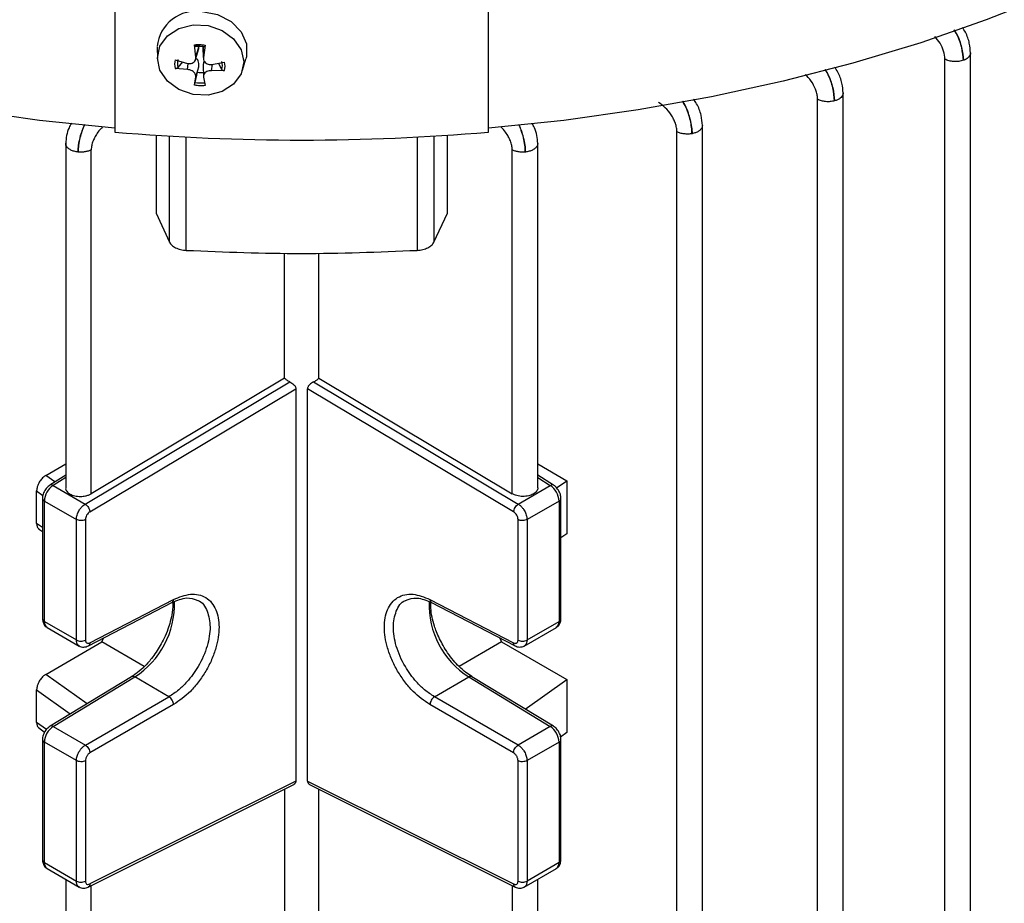
# Model space of a CAD drawing. Units: millimetres. Extents: x 60 to 6240, y 60 to 4395.
# Drawn here: x 5161 to 5237, y 3406 to 3474 of the extents above; entities that cross this region are included whole.
import ezdxf

# ---------------------------------------------------------------- set-up
doc = ezdxf.new("R2010")
doc.units = ezdxf.units.MM
doc.header["$LTSCALE"] = 15

msp = doc.modelspace()

# ---------------------------------------------------------------- linework, layer by layer
at = {"color": 7, "linetype": 'Continuous', "lineweight": 25}
for p, q in [((5168.044, 3486.008), (5168.044, 3465.595)), ((5197.044, 3465.595), (5197.044, 3486.008)), ((5174.323, 3471.416), (5174.232, 3472.373)), ((5175.043, 3472.336), (5174.913, 3471.39)), ((5171.327, 3472.214), (5171.34, 3471.307)), ((5174.308, 3471.233), (5174.554, 3472.071)), ((5174.323, 3471.416), (5174.546, 3472.205)), ((5174.546, 3472.205), (5174.52, 3472.265)), ((5174.896, 3472.137), (5174.908, 3471.315)), ((5174.915, 3472.233), (5174.902, 3472.188)), ((5174.913, 3471.39), (5174.902, 3472.188)), ((5174.902, 3472.188), (5174.905, 3472.137)), ((5234.46, 3352.523), (5234.46, 3471.762)), ((5172.722, 3471.205), (5173.688, 3470.925)), ((5173.29, 3471.041), (5172.938, 3470.61)), ((5173.688, 3470.442), (5173.737, 3470.921)), ((5175.548, 3470.841), (5176.553, 3471.031)), ((5175.548, 3470.357), (5175.617, 3470.854)), ((5176.351, 3470.455), (5176.082, 3470.942)), ((5177.954, 3470.405), (5178.21, 3471.276)), ((5232.476, 3352.051), (5232.476, 3471.249)), ((5173.688, 3470.442), (5172.722, 3470.54)), ((5174.274, 3469.454), (5174.463, 3470.238)), ((5174.323, 3469.893), (5174.546, 3470.655)), ((5174.463, 3470.238), (5174.546, 3470.655)), ((5174.896, 3470.732), (5174.908, 3469.916)), ((5176.553, 3470.366), (5175.548, 3470.357)), ((5174.232, 3469.235), (5174.323, 3469.893)), ((5174.913, 3469.866), (5175.043, 3469.198)), ((5224.576, 3349.41), (5224.576, 3468.647)), ((5222.593, 3348.94), (5222.593, 3468.137)), ((5211.67, 3346.428), (5211.67, 3465.626)), ((5213.654, 3346.896), (5213.654, 3466.135)), ((5164.221, 3464.727), (5164.221, 3437.992)), ((5171.236, 3465.351), (5171.236, 3459.298)), ((5172.276, 3457.059), (5172.276, 3465.285)), ((5173.583, 3456.421), (5173.583, 3465.211)), ((5191.505, 3465.211), (5191.505, 3456.421)), ((5192.812, 3465.285), (5192.812, 3457.059)), ((5193.851, 3459.298), (5193.851, 3465.351)), ((5200.867, 3437.992), (5200.867, 3464.727)), ((5166.204, 3437.542), (5166.204, 3464.222)), ((5198.883, 3437.542), (5198.883, 3464.222)), ((5171.236, 3459.298), (5172.276, 3457.059)), ((5192.812, 3457.059), (5193.851, 3459.298)), ((5181.216, 3446.504), (5181.216, 3456.213)), ((5183.872, 3446.504), (5183.872, 3456.213)), ((5181.216, 3446.504), (5166.204, 3437.542)), ((5183.872, 3446.504), (5198.883, 3437.542)), ((5165.737, 3436.737), (5181.624, 3446.221)), ((5166.097, 3436.129), (5182.091, 3445.676)), ((5182.091, 3445.676), (5182.091, 3415.236)), ((5198.991, 3436.129), (5182.997, 3445.676)), ((5182.997, 3415.236), (5182.997, 3445.676)), ((5183.464, 3446.221), (5199.35, 3436.737)), ((5162.676, 3438.958), (5164.221, 3439.85)), ((5200.867, 3439.85), (5203.12, 3438.549)), ((5163.391, 3438.45), (5162.676, 3438.958)), ((5164.221, 3438.971), (5162.994, 3438.201)), ((5164.221, 3438.789), (5163.244, 3438.176)), ((5202.094, 3438.201), (5200.867, 3438.971)), ((5200.867, 3438.789), (5201.843, 3438.176)), ((5163.244, 3438.176), (5165.737, 3436.737)), ((5199.35, 3436.737), (5201.843, 3438.176)), ((5202.325, 3437.984), (5203.12, 3438.549)), ((5203.12, 3438.549), (5203.12, 3434.436)), ((5161.968, 3435.231), (5161.968, 3437.754)), ((5161.968, 3437.754), (5162.458, 3437.404)), ((5162.422, 3437.174), (5162.422, 3427.828)), ((5202.666, 3427.828), (5202.666, 3437.174)), ((5162.568, 3436.97), (5165.052, 3435.536)), ((5162.568, 3427.624), (5162.568, 3436.97)), ((5202.52, 3436.97), (5200.036, 3435.536)), ((5202.52, 3436.97), (5202.52, 3427.624)), ((5162.422, 3434.912), (5161.968, 3435.231)), ((5165.052, 3426.19), (5165.052, 3435.536)), ((5165.75, 3435.531), (5165.75, 3426.185)), ((5199.338, 3426.185), (5199.338, 3435.531)), ((5200.036, 3435.536), (5200.036, 3426.19)), ((5162.1, 3434.825), (5162.422, 3434.599)), ((5203.12, 3434.436), (5202.666, 3434.116)), ((5165.981, 3425.732), (5172.51, 3429.116)), ((5166.103, 3425.97), (5172.593, 3429.335)), ((5192.495, 3429.335), (5198.984, 3425.97)), ((5192.578, 3429.116), (5199.106, 3425.732)), ((5162.568, 3427.624), (5165.052, 3426.19)), ((5200.036, 3426.19), (5202.52, 3427.624)), ((5162.775, 3427.166), (5165.275, 3425.723)), ((5199.813, 3425.723), (5202.312, 3427.166)), ((5162.676, 3423.523), (5167.036, 3426.04)), ((5167.036, 3426.04), (5167.157, 3426.341)), ((5170.322, 3424.143), (5167.036, 3426.04)), ((5198.051, 3426.04), (5194.756, 3424.137)), ((5197.931, 3426.341), (5198.051, 3426.04)), ((5198.051, 3426.04), (5203.12, 3423.114)), ((5165.878, 3421.246), (5162.676, 3423.523)), ((5169.331, 3423.343), (5163.006, 3419.501)), ((5163.257, 3419.477), (5169.581, 3423.319)), ((5172.24, 3421.784), (5169.581, 3423.319)), ((5192.848, 3421.784), (5195.507, 3423.319)), ((5195.507, 3423.319), (5201.831, 3419.477)), ((5202.081, 3419.501), (5195.757, 3423.343)), ((5199.902, 3420.825), (5203.12, 3423.114)), ((5203.12, 3423.114), (5203.12, 3419)), ((5161.968, 3419.796), (5161.968, 3422.318)), ((5161.968, 3422.318), (5164.582, 3420.459)), ((5165.75, 3418.038), (5172.24, 3421.784)), ((5172.593, 3421.172), (5166.103, 3417.425)), ((5198.984, 3417.425), (5192.495, 3421.172)), ((5199.338, 3418.038), (5192.848, 3421.784)), ((5162.734, 3419.256), (5161.968, 3419.796)), ((5162.1, 3419.39), (5162.589, 3419.046)), ((5163.257, 3419.477), (5165.75, 3418.038)), ((5201.831, 3419.477), (5199.338, 3418.038)), ((5203.12, 3419), (5202.638, 3418.661)), ((5162.422, 3418.467), (5162.422, 3409.121)), ((5165.052, 3416.829), (5162.568, 3418.263)), ((5162.568, 3408.917), (5162.568, 3418.263)), ((5202.52, 3418.263), (5200.036, 3416.829)), ((5202.52, 3418.263), (5202.52, 3408.917)), ((5202.666, 3409.121), (5202.666, 3418.467)), ((5165.052, 3407.483), (5165.052, 3416.829)), ((5165.75, 3416.824), (5165.75, 3407.478)), ((5199.338, 3407.478), (5199.338, 3416.824)), ((5200.036, 3416.829), (5200.036, 3407.483)), ((5165.966, 3407.017), (5181.98, 3415.004)), ((5182.091, 3415.236), (5166.097, 3407.26)), ((5182.997, 3415.236), (5198.991, 3407.26)), ((5183.097, 3415.009), (5199.121, 3407.017)), ((5181.216, 3414.622), (5181.216, 3397.511)), ((5183.872, 3397.511), (5183.872, 3414.622)), ((5162.568, 3408.917), (5165.052, 3407.483)), ((5202.52, 3408.917), (5200.036, 3407.483)), ((5162.775, 3408.459), (5165.274, 3407.017)), ((5199.813, 3407.017), (5202.312, 3408.459)), ((5164.221, 3407.625), (5164.221, 3389)), ((5200.867, 3389), (5200.867, 3407.625)), ((5166.204, 3388.55), (5166.204, 3407.136)), ((5198.883, 3407.136), (5198.883, 3388.55))]:
    msp.add_line(p, q, dxfattribs=at)
at = {"color": 7, "linetype": 'Continuous', "lineweight": 25, "flags": 128}
for points in [[(5279.465, 3513.468), (5278.408, 3510.091), (5276.998, 3506.758), (5275.241, 3503.48), (5273.143, 3500.27), (5270.711, 3497.139), (5267.956, 3494.1), (5264.886, 3491.162), (5261.513, 3488.336), (5257.85, 3485.635), (5253.91, 3483.066), (5249.707, 3480.64), (5245.257, 3478.365), (5240.577, 3476.25), (5235.683, 3474.303), (5230.594, 3472.531), (5225.328, 3470.94), (5219.905, 3469.537), (5214.344, 3468.325), (5208.666, 3467.311), (5202.892, 3466.497), (5197.044, 3465.887)], [(5168.044, 3465.887), (5162.195, 3466.497), (5156.421, 3467.311), (5150.744, 3468.325), (5145.183, 3469.537), (5139.76, 3470.94), (5134.494, 3472.531), (5129.404, 3474.303), (5124.51, 3476.25), (5119.83, 3478.365), (5115.38, 3480.64), (5111.178, 3483.066), (5107.238, 3485.635), (5105.465, 3486.9)], [(5174.816, 3474.949), (5176.009, 3474.723), (5177.058, 3474.179), (5177.837, 3473.383), (5178.252, 3472.432), (5178.252, 3471.439), (5178.21, 3471.276)], [(5171.34, 3471.341), (5171.542, 3472.271), (5172.124, 3473.07), (5173.016, 3473.642), (5174.11, 3473.919), (5175.275, 3473.866), (5176.369, 3473.49), (5177.26, 3472.837), (5177.843, 3471.984), (5178.045, 3471.036)], [(5178.045, 3471.036), (5177.843, 3470.106), (5177.26, 3469.307), (5176.369, 3468.734), (5175.275, 3468.458), (5174.11, 3468.511), (5173.016, 3468.887), (5172.124, 3469.54), (5171.542, 3470.392), (5171.34, 3471.341)], [(5169.331, 3423.343), (5169.334, 3423.345), (5169.338, 3423.347)], [(5195.757, 3423.343), (5195.754, 3423.345), (5195.749, 3423.348)]]:
    msp.add_lwpolyline(points, dxfattribs=at)
at = {"color": 7, "linetype": 'Continuous', "lineweight": 25}
for centre, radius, start, end in [((5174.367, 3471.924), 3.058, 81.56508, 173.8883), ((5174.549, 3470.138), 2.129, 77.37634, 97.42094), ((5174.001, 3470.872), 1.322, 165.43111, 194.56889), ((5174.077, 3470.913), 1.179, 165.09929, 194.90071), ((5175.212, 3470.758), 1.179, 345.09929, 14.90071), ((5175.274, 3470.698), 1.322, 345.43111, 14.56889), ((5174.782, 3471.846), 1.639, 258.75499, 274.25524), ((5174.739, 3471.532), 2.129, 257.37634, 277.42094), ((5182.544, 3634.878), 169.903, 265.10425, 274.89575), ((5164.112, 3436.897), 1.546, 124.1588, 177.2848), ((5163.099, 3437.984), 0.241, 52.9345, 115.87495), ((5201.988, 3437.992), 0.234, 63.00239, 128.18054), ((5200.975, 3436.897), 1.546, 2.7152, 55.8412), ((5162.661, 3437.191), 0.24, 184.03336, 247.26327), ((5202.416, 3437.199), 0.251, 294.37535, 354.29724), ((5165.976, 3428.953), 6.689, 302.61819, 1.87912), ((5199.109, 3428.95), 6.685, 178.00193, 237.39337), ((5162.672, 3427.853), 0.251, 185.6948, 245.62534), ((5163.045, 3427.564), 0.481, 172.84913, 235.83869), ((5202.028, 3427.571), 0.494, 305.10631, 6.20587), ((5202.416, 3427.853), 0.251, 294.37466, 354.3052), ((5169.434, 3423.114), 0.252, 54.22544, 112.40102), ((5195.654, 3423.114), 0.253, 67.94207, 125.74118), ((5164.109, 3418.191), 1.543, 123.54035, 177.32575), ((5163.111, 3419.282), 0.243, 53.24611, 115.54946), ((5201.976, 3419.29), 0.236, 63.38313, 127.80525), ((5200.979, 3418.191), 1.543, 2.67425, 56.45965), ((5162.661, 3418.484), 0.24, 184.03272, 247.26334), ((5202.416, 3418.492), 0.251, 294.37535, 354.29724), ((5162.672, 3409.146), 0.251, 185.6948, 245.62534), ((5163.046, 3408.858), 0.482, 172.91981, 235.76801), ((5202.027, 3408.864), 0.495, 305.1688, 6.14338), ((5202.416, 3409.146), 0.251, 294.37466, 354.3052)]:
    msp.add_arc(centre, radius, start, end, dxfattribs=at)
for points, knots in [([(5233.173, 3473.506), (5233.233, 3473.418), (5233.509, 3473.012), (5233.816, 3472.147), (5233.877, 3471.488), (5233.907, 3471.166)], [0, 0, 0, 0, 0.124314, 0.57267, 1, 1, 1, 1]), ([(5233.907, 3471.166), (5233.879, 3471.487), (5233.821, 3472.145), (5233.528, 3473.013), (5233.263, 3473.425), (5233.205, 3473.517)], [0, 0, 0, 0, 0.426416, 0.872767, 1, 1, 1, 1]), ([(5234.459, 3471.741), (5234.439, 3471.985), (5234.396, 3472.506), (5234.164, 3473.214), (5233.905, 3473.596), (5233.819, 3473.722)], [0, 0, 0, 0, 0.3706307, 0.7909417, 1, 1, 1, 1]), ([(5174.232, 3472.373), (5174.366, 3472.384), (5174.637, 3472.407), (5174.908, 3472.36), (5175.043, 3472.336)], [0, 0, 0, 0, 0.49766, 1, 1, 1, 1]), ([(5174.232, 3472.373), (5174.233, 3472.355), (5174.237, 3472.318), (5174.247, 3472.276), (5174.258, 3472.251), (5174.268, 3472.246), (5174.273, 3472.249), (5174.274, 3472.25)], [0, 0, 0, 0, 0.234377, 0.468797, 0.70217, 0.934401, 1, 1, 1, 1]), ([(5175.043, 3472.336), (5175.041, 3472.318), (5175.036, 3472.282), (5175.028, 3472.241), (5175.021, 3472.216), (5175.017, 3472.212), (5175.015, 3472.216), (5175.015, 3472.216)], [0, 0, 0, 0, 0.234377, 0.468797, 0.70217, 0.934401, 1, 1, 1, 1]), ([(5232.476, 3471.249), (5232.455, 3471.451), (5232.413, 3471.855), (5232.123, 3472.503), (5231.836, 3472.846), (5231.697, 3473.012)], [0, 0, 0, 0, 0.339793, 0.680121, 1, 1, 1, 1]), ([(5174.254, 3472.253), (5174.383, 3472.265), (5174.64, 3472.287), (5174.897, 3472.241), (5175.026, 3472.219)], [0, 0, 0, 0, 0.499901, 1, 1, 1, 1]), ([(5174.545, 3472.074), (5174.553, 3472.095), (5174.571, 3472.139), (5174.555, 3472.182), (5174.546, 3472.205)], [0, 0, 0, 0, 0.461052, 1, 1, 1, 1]), ([(5234.453, 3471.741), (5234.454, 3471.712), (5234.456, 3471.634), (5234.397, 3471.508), (5234.282, 3471.372), (5234.119, 3471.253), (5233.978, 3471.195), (5233.907, 3471.166)], [0, 0, 0, 0, 0.125065, 0.343799, 0.562533, 0.781266, 1, 1, 1, 1]), ([(5173.688, 3470.925), (5173.751, 3470.916), (5173.878, 3470.897), (5174.057, 3470.942), (5174.203, 3471.038), (5174.298, 3471.176), (5174.33, 3471.31), (5174.324, 3471.392), (5174.323, 3471.416)], [0, 0, 0, 0, 0.186148, 0.372406, 0.555903, 0.73766, 0.920086, 1, 1, 1, 1]), ([(5174.546, 3470.655), (5174.556, 3470.741), (5174.574, 3470.901), (5174.519, 3471.107), (5174.436, 3471.251), (5174.365, 3471.298), (5174.333, 3471.319)], [0, 0, 0, 0, 0.341677, 0.635209, 0.8387, 1, 1, 1, 1]), ([(5174.978, 3471.089), (5174.968, 3471.073), (5174.916, 3470.986), (5174.893, 3470.856), (5174.898, 3470.752), (5174.899, 3470.732)], [0, 0, 0, 0, 0.160954, 0.844846, 1, 1, 1, 1]), ([(5174.913, 3471.39), (5174.911, 3471.332), (5174.907, 3471.216), (5174.982, 3471.056), (5175.108, 3470.929), (5175.276, 3470.85), (5175.43, 3470.828), (5175.52, 3470.838), (5175.548, 3470.841)], [0, 0, 0, 0, 0.186148, 0.372406, 0.555903, 0.73766, 0.920086, 1, 1, 1, 1]), ([(5172.722, 3470.54), (5172.74, 3470.538), (5172.778, 3470.535), (5172.837, 3470.546), (5172.89, 3470.568), (5172.922, 3470.591), (5172.935, 3470.606), (5172.938, 3470.61)], [0, 0, 0, 0, 0.234377, 0.468797, 0.70217, 0.934401, 1, 1, 1, 1]), ([(5174.323, 3469.893), (5174.323, 3469.94), (5174.325, 3470.034), (5174.247, 3470.177), (5174.12, 3470.3), (5173.954, 3470.391), (5173.803, 3470.433), (5173.715, 3470.44), (5173.688, 3470.442)], [0, 0, 0, 0, 0.186148, 0.372406, 0.555903, 0.73766, 0.920086, 1, 1, 1, 1]), ([(5175.548, 3470.357), (5175.483, 3470.356), (5175.354, 3470.353), (5175.171, 3470.29), (5175.026, 3470.191), (5174.932, 3470.065), (5174.903, 3469.951), (5174.911, 3469.886), (5174.913, 3469.866)], [0, 0, 0, 0, 0.186148, 0.372406, 0.555903, 0.73766, 0.920086, 1, 1, 1, 1]), ([(5176.351, 3470.455), (5176.36, 3470.442), (5176.377, 3470.418), (5176.423, 3470.389), (5176.478, 3470.37), (5176.523, 3470.364), (5176.548, 3470.366), (5176.553, 3470.366)], [0, 0, 0, 0, 0.232067, 0.464143, 0.696154, 0.929049, 1, 1, 1, 1]), ([(5222.593, 3468.137), (5222.587, 3468.237), (5222.577, 3468.438), (5222.465, 3468.873), (5222.206, 3469.411), (5221.877, 3469.867), (5221.662, 3470.031), (5221.618, 3470.065)], [0, 0, 0, 0, 0.152493, 0.307251, 0.613518, 0.920117, 1, 1, 1, 1]), ([(5223.153, 3470.446), (5223.221, 3470.343), (5223.399, 3470.075), (5223.596, 3469.577), (5223.837, 3468.846), (5223.876, 3468.345), (5223.902, 3468.016)], [0, 0, 0, 0, 0.140013, 0.364919, 0.58331, 1, 1, 1, 1]), ([(5223.902, 3468.016), (5223.875, 3468.341), (5223.818, 3469.01), (5223.523, 3469.913), (5223.257, 3470.348), (5223.192, 3470.456)], [0, 0, 0, 0, 0.4167391, 0.8557142, 1, 1, 1, 1]), ([(5224.576, 3468.629), (5224.554, 3468.879), (5224.507, 3469.412), (5224.263, 3470.13), (5223.998, 3470.511), (5223.912, 3470.635)], [0, 0, 0, 0, 0.374171, 0.796915, 1, 1, 1, 1]), ([(5174.232, 3469.235), (5174.233, 3469.247), (5174.237, 3469.273), (5174.247, 3469.327), (5174.258, 3469.385), (5174.268, 3469.428), (5174.273, 3469.449), (5174.274, 3469.454)], [0, 0, 0, 0, 0.234377, 0.468797, 0.70217, 0.934401, 1, 1, 1, 1]), ([(5175.043, 3469.198), (5174.908, 3469.186), (5174.637, 3469.164), (5174.366, 3469.211), (5174.232, 3469.235)], [0, 0, 0, 0, 0.50234, 1, 1, 1, 1]), ([(5224.571, 3468.63), (5224.569, 3468.588), (5224.565, 3468.492), (5224.482, 3468.349), (5224.34, 3468.211), (5224.145, 3468.094), (5223.983, 3468.042), (5223.902, 3468.016)], [0, 0, 0, 0, 0.164153, 0.373115, 0.582076, 0.791038, 1, 1, 1, 1]), ([(5211.67, 3465.626), (5211.664, 3465.729), (5211.652, 3465.936), (5211.558, 3466.273), (5211.416, 3466.61), (5211.168, 3467.037), (5210.775, 3467.523), (5210.419, 3467.772), (5210.242, 3467.896)], [0, 0, 0, 0, 0.123894, 0.250317, 0.373706, 0.50117, 0.750703, 1, 1, 1, 1]), ([(5212.084, 3467.99), (5212.154, 3467.879), (5212.426, 3467.447), (5212.667, 3466.72), (5212.824, 3465.983), (5212.839, 3465.642), (5212.846, 3465.473)], [0, 0, 0, 0, 0.145762, 0.567456, 0.786383, 1, 1, 1, 1]), ([(5212.846, 3465.473), (5212.822, 3465.807), (5212.784, 3466.317), (5212.56, 3467.066), (5212.371, 3467.59), (5212.2, 3467.88), (5212.13, 3467.997)], [0, 0, 0, 0, 0.409762, 0.624936, 0.846996, 1, 1, 1, 1]), ([(5213.653, 3466.117), (5213.63, 3466.376), (5213.581, 3466.926), (5213.315, 3467.654), (5213.046, 3468.027), (5212.965, 3468.14)], [0, 0, 0, 0, 0.384195, 0.814619, 1, 1, 1, 1]), ([(5164.678, 3466.297), (5164.608, 3466.179), (5164.427, 3465.875), (5164.268, 3465.315), (5164.237, 3464.928), (5164.221, 3464.726)], [0, 0, 0, 0, 0.23515, 0.602286, 1, 1, 1, 1]), ([(5200.866, 3464.726), (5200.85, 3464.927), (5200.818, 3465.314), (5200.666, 3465.86), (5200.493, 3466.152), (5200.431, 3466.258)], [0, 0, 0, 0, 0.4063097, 0.7841167, 1, 1, 1, 1]), ([(5165.671, 3466.176), (5165.543, 3465.838), (5165.34, 3465.302), (5165.206, 3464.572), (5165.191, 3464.221), (5165.184, 3464.047)], [0, 0, 0, 0, 0.463839, 0.734679, 1, 1, 1, 1]), ([(5165.184, 3464.047), (5165.192, 3464.223), (5165.208, 3464.581), (5165.332, 3465.161), (5165.498, 3465.702), (5165.642, 3466.027), (5165.706, 3466.172)], [0, 0, 0, 0, 0.267425, 0.542531, 0.794962, 1, 1, 1, 1]), ([(5167.085, 3466.004), (5166.957, 3465.87), (5166.74, 3465.643), (5166.501, 3465.254), (5166.337, 3464.905), (5166.227, 3464.551), (5166.212, 3464.332), (5166.204, 3464.222)], [0, 0, 0, 0, 0.270407, 0.457862, 0.635976, 0.818466, 1, 1, 1, 1]), ([(5198.883, 3464.222), (5198.875, 3464.332), (5198.86, 3464.552), (5198.75, 3464.906), (5198.586, 3465.255), (5198.349, 3465.639), (5198.136, 3465.863), (5198.012, 3465.993)], [0, 0, 0, 0, 0.183089, 0.367221, 0.546707, 0.735326, 1, 1, 1, 1]), ([(5199.393, 3466.144), (5199.453, 3466.009), (5199.592, 3465.695), (5199.755, 3465.162), (5199.88, 3464.581), (5199.896, 3464.223), (5199.904, 3464.047)], [0, 0, 0, 0, 0.193064, 0.449407, 0.729559, 1, 1, 1, 1]), ([(5199.904, 3464.047), (5199.897, 3464.22), (5199.883, 3464.571), (5199.771, 3465.144), (5199.621, 3465.68), (5199.49, 3466.004), (5199.432, 3466.149)], [0, 0, 0, 0, 0.26716, 0.541255, 0.796065, 1, 1, 1, 1]), ([(5213.653, 3466.117), (5213.647, 3466.062), (5213.633, 3465.949), (5213.521, 3465.79), (5213.348, 3465.651), (5213.12, 3465.538), (5212.937, 3465.495), (5212.846, 3465.473)], [0, 0, 0, 0, 0.196606, 0.397455, 0.598303, 0.799152, 1, 1, 1, 1]), ([(5165.184, 3464.047), (5165.082, 3464.063), (5164.878, 3464.094), (5164.613, 3464.198), (5164.402, 3464.336), (5164.269, 3464.501), (5164.211, 3464.637), (5164.226, 3464.712), (5164.228, 3464.726)], [0, 0, 0, 0, 0.190839, 0.381679, 0.572518, 0.763358, 0.954197, 1, 1, 1, 1]), ([(5200.859, 3464.726), (5200.862, 3464.712), (5200.876, 3464.637), (5200.818, 3464.501), (5200.685, 3464.336), (5200.474, 3464.198), (5200.21, 3464.094), (5200.006, 3464.063), (5199.904, 3464.047)], [0, 0, 0, 0, 0.0458036, 0.2366429, 0.4274822, 0.6183215, 0.8091607, 1, 1, 1, 1]), ([(5181.624, 3446.221), (5181.543, 3446.261), (5181.38, 3446.341), (5181.271, 3446.449), (5181.216, 3446.504)], [0, 0, 0, 0, 0.499991, 1, 1, 1, 1]), ([(5183.464, 3446.221), (5183.545, 3446.261), (5183.707, 3446.341), (5183.816, 3446.449), (5183.872, 3446.504)], [0, 0, 0, 0, 0.498421, 1, 1, 1, 1]), ([(5181.624, 3446.221), (5181.678, 3446.192), (5181.787, 3446.136), (5181.944, 3446.001), (5182.041, 3445.87), (5182.084, 3445.759), (5182.089, 3445.704), (5182.091, 3445.676)], [0, 0, 0, 0, 0.249717, 0.500464, 0.749983, 0.875037, 1, 1, 1, 1]), ([(5183.464, 3446.221), (5183.409, 3446.192), (5183.3, 3446.136), (5183.167, 3446.02), (5183.079, 3445.917), (5183.031, 3445.832), (5183.002, 3445.752), (5182.999, 3445.701), (5182.997, 3445.676)], [0, 0, 0, 0, 0.249611, 0.499902, 0.639579, 0.768996, 0.888846, 1, 1, 1, 1]), ([(5162.676, 3438.958), (5162.618, 3438.92), (5162.509, 3438.849), (5162.334, 3438.674), (5162.152, 3438.423), (5161.998, 3438.082), (5161.978, 3437.861), (5161.968, 3437.754)], [0, 0, 0, 0, 0.1563256, 0.2921077, 0.5012465, 0.7578906, 1, 1, 1, 1]), ([(5162.994, 3438.201), (5162.913, 3438.139), (5162.734, 3438.005), (5162.531, 3437.692), (5162.432, 3437.397), (5162.424, 3437.223), (5162.422, 3437.174)], [0, 0, 0, 0, 0.254633, 0.558434, 0.875494, 1, 1, 1, 1]), ([(5164.223, 3438.006), (5164.222, 3438.003), (5164.197, 3437.907), (5164.298, 3437.723), (5164.542, 3437.501), (5164.924, 3437.356), (5165.354, 3437.311), (5165.719, 3437.355), (5165.999, 3437.435), (5166.133, 3437.505), (5166.204, 3437.542)], [0, 0, 0, 0, 0.005579, 0.175443, 0.33664, 0.497823, 0.667701, 0.808935, 0.898307, 1, 1, 1, 1]), ([(5200.866, 3438.006), (5200.866, 3438.003), (5200.874, 3437.952), (5200.845, 3437.855), (5200.756, 3437.684), (5200.542, 3437.502), (5200.231, 3437.382), (5199.943, 3437.332), (5199.707, 3437.322), (5199.472, 3437.341), (5199.178, 3437.398), (5198.999, 3437.486), (5198.883, 3437.542)], [0, 0, 0, 0, 0.0056149, 0.0917658, 0.1780916, 0.3370091, 0.4959266, 0.5820625, 0.6684034, 0.7545705, 0.8409429, 1, 1, 1, 1]), ([(5202.666, 3437.174), (5202.657, 3437.276), (5202.637, 3437.498), (5202.478, 3437.833), (5202.278, 3438.073), (5202.135, 3438.172), (5202.094, 3438.201)], [0, 0, 0, 0, 0.257179, 0.558878, 0.874109, 1, 1, 1, 1]), ([(5165.052, 3435.536), (5165.059, 3435.624), (5165.073, 3435.813), (5165.176, 3436.082), (5165.302, 3436.304), (5165.426, 3436.47), (5165.574, 3436.624), (5165.682, 3436.699), (5165.737, 3436.737)], [0, 0, 0, 0, 0.202258, 0.435889, 0.565051, 0.702127, 0.847112, 1, 1, 1, 1]), ([(5199.35, 3436.737), (5199.406, 3436.699), (5199.514, 3436.624), (5199.661, 3436.47), (5199.785, 3436.304), (5199.911, 3436.082), (5200.014, 3435.813), (5200.029, 3435.624), (5200.036, 3435.536)], [0, 0, 0, 0, 0.152888, 0.297873, 0.434949, 0.564111, 0.797742, 1, 1, 1, 1]), ([(5166.097, 3436.129), (5166.053, 3436.097), (5165.961, 3436.031), (5165.844, 3435.871), (5165.764, 3435.693), (5165.755, 3435.583), (5165.75, 3435.531)], [0, 0, 0, 0, 0.240702, 0.500055, 0.759374, 1, 1, 1, 1]), ([(5199.338, 3435.531), (5199.333, 3435.583), (5199.323, 3435.693), (5199.243, 3435.871), (5199.127, 3436.031), (5199.035, 3436.097), (5198.991, 3436.129)], [0, 0, 0, 0, 0.240626, 0.499945, 0.759298, 1, 1, 1, 1]), ([(5161.968, 3435.231), (5161.976, 3435.133), (5161.993, 3434.94), (5162.104, 3434.842), (5162.158, 3434.794)], [0, 0, 0, 0, 0.512667, 1, 1, 1, 1]), ([(5172.593, 3429.335), (5173.041, 3429.514), (5173.73, 3429.79), (5174.552, 3429.722), (5175.115, 3429.504), (5175.571, 3429.106), (5175.996, 3428.4), (5176.211, 3427.235), (5175.996, 3425.834), (5175.571, 3424.663), (5175.115, 3423.766), (5174.552, 3422.93), (5173.73, 3421.962), (5173.041, 3421.483), (5172.593, 3421.172)], [0, 0, 0, 0, 0.119927, 0.184321, 0.250027, 0.31573, 0.380111, 0.5, 0.619889, 0.68427, 0.749973, 0.815679, 0.880073, 1, 1, 1, 1]), ([(5192.495, 3421.172), (5192.047, 3421.483), (5191.358, 3421.962), (5190.536, 3422.93), (5189.973, 3423.766), (5189.517, 3424.663), (5189.092, 3425.834), (5188.876, 3427.235), (5189.092, 3428.4), (5189.517, 3429.106), (5189.973, 3429.504), (5190.536, 3429.722), (5191.358, 3429.79), (5192.047, 3429.514), (5192.495, 3429.335)], [0, 0, 0, 0, 0.119927, 0.184321, 0.250027, 0.31573, 0.380111, 0.5, 0.619889, 0.68427, 0.749973, 0.815679, 0.880073, 1, 1, 1, 1]), ([(5172.522, 3429.209), (5172.525, 3429.19), (5172.561, 3428.934), (5172.508, 3428.391), (5172.369, 3427.667), (5172.156, 3426.99), (5171.896, 3426.356), (5171.668, 3425.94), (5171.565, 3425.751)], [0, 0, 0, 0, 0.019617, 0.276622, 0.476104, 0.64224, 0.837452, 1, 1, 1, 1]), ([(5174.467, 3429.261), (5174.478, 3429.258), (5174.836, 3429.161), (5175.25, 3428.477), (5175.511, 3427.246), (5175.267, 3425.699), (5174.602, 3424.181), (5173.769, 3423.047), (5172.98, 3422.266), (5172.497, 3421.952), (5172.24, 3421.784)], [0, 0, 0, 0, 0.0052713, 0.1752013, 0.3364721, 0.4977395, 0.6676729, 0.8089338, 0.8983093, 1, 1, 1, 1]), ([(5172.478, 3429.102), (5172.481, 3429.103), (5172.521, 3429.11), (5172.572, 3429.186), (5172.586, 3429.285), (5172.593, 3429.335)], [0, 0, 0, 0, 0.032024, 0.516012, 1, 1, 1, 1]), ([(5172.483, 3429.102), (5172.87, 3429.262), (5173.637, 3429.579), (5174.197, 3429.37), (5174.475, 3429.266)], [0, 0, 0, 0, 0.504272, 1, 1, 1, 1]), ([(5192.848, 3421.784), (5192.591, 3421.952), (5192.108, 3422.266), (5191.318, 3423.047), (5190.485, 3424.181), (5189.821, 3425.699), (5189.576, 3427.246), (5189.838, 3428.477), (5190.25, 3429.16), (5190.607, 3429.258), (5190.617, 3429.26)], [0, 0, 0, 0, 0.101744, 0.191168, 0.332509, 0.502531, 0.66389, 0.825246, 0.995272, 1, 1, 1, 1]), ([(5190.608, 3429.266), (5190.887, 3429.369), (5191.45, 3429.577), (5192.218, 3429.261), (5192.605, 3429.102)], [0, 0, 0, 0, 0.4967775, 1, 1, 1, 1]), ([(5192.495, 3429.335), (5192.502, 3429.285), (5192.516, 3429.186), (5192.566, 3429.11), (5192.607, 3429.103), (5192.609, 3429.102)], [0, 0, 0, 0, 0.4839882, 0.9679764, 1, 1, 1, 1]), ([(5193.523, 3425.751), (5193.335, 3426.108), (5193.073, 3426.609), (5192.809, 3427.362), (5192.648, 3427.977), (5192.553, 3428.606), (5192.562, 3428.961), (5192.566, 3429.114)], [0, 0, 0, 0, 0.312951, 0.438117, 0.641511, 0.845596, 1, 1, 1, 1]), ([(5162.422, 3427.828), (5162.434, 3427.714), (5162.456, 3427.512), (5162.602, 3427.281), (5162.729, 3427.206), (5162.779, 3427.177)], [0, 0, 0, 0, 0.43912, 0.778939, 1, 1, 1, 1]), ([(5202.305, 3427.176), (5202.338, 3427.191), (5202.448, 3427.243), (5202.573, 3427.415), (5202.655, 3427.626), (5202.663, 3427.768), (5202.666, 3427.828)], [0, 0, 0, 0, 0.13549, 0.459805, 0.771749, 1, 1, 1, 1]), ([(5165.264, 3425.735), (5165.245, 3425.746), (5165.164, 3425.79), (5165.074, 3425.937), (5165.059, 3426.11), (5165.052, 3426.19)], [0, 0, 0, 0, 0.145406, 0.604523, 1, 1, 1, 1]), ([(5165.26, 3425.732), (5165.317, 3425.705), (5165.428, 3425.652), (5165.619, 3425.635), (5165.81, 3425.658), (5165.93, 3425.71), (5165.989, 3425.736)], [0, 0, 0, 0, 0.2583473, 0.5135839, 0.7620137, 1, 1, 1, 1]), ([(5165.75, 3426.185), (5165.754, 3426.137), (5165.762, 3426.063), (5165.805, 3425.993), (5165.851, 3425.954), (5165.907, 3425.932), (5165.989, 3425.925), (5166.058, 3425.953), (5166.103, 3425.97)], [0, 0, 0, 0, 0.239765, 0.368352, 0.499944, 0.628549, 0.760159, 1, 1, 1, 1]), ([(5166.103, 3425.97), (5166.096, 3425.921), (5166.082, 3425.822), (5166.031, 3425.746), (5165.991, 3425.739), (5165.988, 3425.738)], [0, 0, 0, 0, 0.483821, 0.967642, 1, 1, 1, 1]), ([(5171.565, 3425.751), (5171.349, 3425.409), (5171.046, 3424.932), (5170.527, 3424.326), (5170.074, 3423.882), (5169.644, 3423.531), (5169.399, 3423.395), (5169.332, 3423.357)], [0, 0, 0, 0, 0.338997, 0.474581, 0.694902, 0.915973, 1, 1, 1, 1]), ([(5195.756, 3423.364), (5195.6, 3423.458), (5195.264, 3423.661), (5194.78, 3424.1), (5194.3, 3424.617), (5193.882, 3425.161), (5193.635, 3425.567), (5193.523, 3425.751)], [0, 0, 0, 0, 0.1920522, 0.4148557, 0.6004139, 0.8184486, 1, 1, 1, 1]), ([(5198.984, 3425.97), (5199.029, 3425.953), (5199.098, 3425.925), (5199.18, 3425.932), (5199.236, 3425.953), (5199.282, 3425.993), (5199.326, 3426.063), (5199.333, 3426.137), (5199.338, 3426.185)], [0, 0, 0, 0, 0.239841, 0.368453, 0.500054, 0.62865, 0.760235, 1, 1, 1, 1]), ([(5199.1, 3425.738), (5199.097, 3425.739), (5199.056, 3425.746), (5199.006, 3425.822), (5198.991, 3425.921), (5198.984, 3425.97)], [0, 0, 0, 0, 0.032364, 0.516182, 1, 1, 1, 1]), ([(5199.099, 3425.736), (5199.158, 3425.71), (5199.278, 3425.658), (5199.47, 3425.636), (5199.661, 3425.654), (5199.774, 3425.707), (5199.83, 3425.734)], [0, 0, 0, 0, 0.23766, 0.4856432, 0.7410572, 1, 1, 1, 1]), ([(5200.036, 3426.19), (5200.028, 3426.11), (5200.013, 3425.937), (5199.924, 3425.791), (5199.845, 3425.747), (5199.826, 3425.737)], [0, 0, 0, 0, 0.398826, 0.86183, 1, 1, 1, 1]), ([(5162.676, 3423.523), (5162.618, 3423.485), (5162.509, 3423.413), (5162.334, 3423.238), (5162.152, 3422.987), (5161.998, 3422.647), (5161.978, 3422.426), (5161.968, 3422.318)], [0, 0, 0, 0, 0.156326, 0.292108, 0.501246, 0.757891, 1, 1, 1, 1]), ([(5161.968, 3419.796), (5161.976, 3419.697), (5161.993, 3419.505), (5162.104, 3419.406), (5162.158, 3419.358)], [0, 0, 0, 0, 0.512667, 1, 1, 1, 1]), ([(5163.006, 3419.501), (5162.924, 3419.441), (5162.744, 3419.309), (5162.538, 3418.999), (5162.433, 3418.7), (5162.424, 3418.521), (5162.422, 3418.467)], [0, 0, 0, 0, 0.252515, 0.551861, 0.864312, 1, 1, 1, 1]), ([(5202.666, 3418.467), (5202.657, 3418.569), (5202.637, 3418.791), (5202.478, 3419.126), (5202.275, 3419.37), (5202.127, 3419.471), (5202.081, 3419.501)], [0, 0, 0, 0, 0.254052, 0.552084, 0.863483, 1, 1, 1, 1]), ([(5165.052, 3416.829), (5165.059, 3416.917), (5165.073, 3417.108), (5165.178, 3417.379), (5165.306, 3417.603), (5165.433, 3417.771), (5165.583, 3417.926), (5165.693, 3418), (5165.75, 3418.038)], [0, 0, 0, 0, 0.2008261, 0.4339688, 0.5632537, 0.7006907, 0.8462747, 1, 1, 1, 1]), ([(5166.103, 3417.425), (5166.058, 3417.394), (5165.989, 3417.346), (5165.907, 3417.25), (5165.851, 3417.167), (5165.806, 3417.077), (5165.762, 3416.959), (5165.754, 3416.877), (5165.75, 3416.824)], [0, 0, 0, 0, 0.239841, 0.368453, 0.500054, 0.62865, 0.760235, 1, 1, 1, 1]), ([(5199.338, 3416.824), (5199.333, 3416.877), (5199.326, 3416.958), (5199.282, 3417.076), (5199.237, 3417.165), (5199.181, 3417.249), (5199.099, 3417.346), (5199.029, 3417.394), (5198.984, 3417.425)], [0, 0, 0, 0, 0.239765, 0.368352, 0.499944, 0.628549, 0.760159, 1, 1, 1, 1]), ([(5199.338, 3418.038), (5199.394, 3418), (5199.504, 3417.926), (5199.655, 3417.771), (5199.782, 3417.603), (5199.91, 3417.379), (5200.014, 3417.108), (5200.029, 3416.917), (5200.036, 3416.829)], [0, 0, 0, 0, 0.1537253, 0.2993093, 0.4367463, 0.5660312, 0.7991739, 1, 1, 1, 1]), ([(5182.091, 3415.236), (5182.089, 3415.21), (5182.084, 3415.156), (5182.041, 3415.06), (5181.979, 3415.014), (5181.937, 3414.983)], [0, 0, 0, 0, 0.249941, 0.500295, 1, 1, 1, 1]), ([(5182.997, 3415.236), (5182.999, 3415.21), (5183.003, 3415.157), (5183.045, 3415.061), (5183.108, 3415.014), (5183.149, 3414.983)], [0, 0, 0, 0, 0.245107, 0.502748, 1, 1, 1, 1]), ([(5162.422, 3409.121), (5162.434, 3409.007), (5162.456, 3408.805), (5162.602, 3408.574), (5162.729, 3408.499), (5162.779, 3408.47)], [0, 0, 0, 0, 0.4391199, 0.7789386, 1, 1, 1, 1]), ([(5202.307, 3408.469), (5202.333, 3408.48), (5202.438, 3408.527), (5202.562, 3408.691), (5202.653, 3408.906), (5202.662, 3409.055), (5202.666, 3409.121)], [0, 0, 0, 0, 0.1076176, 0.4352126, 0.7467969, 1, 1, 1, 1]), ([(5165.262, 3407.029), (5165.243, 3407.04), (5165.163, 3407.085), (5165.074, 3407.231), (5165.059, 3407.403), (5165.052, 3407.483)], [0, 0, 0, 0, 0.146838, 0.604121, 1, 1, 1, 1]), ([(5165.75, 3407.478), (5165.755, 3407.431), (5165.764, 3407.332), (5165.844, 3407.241), (5165.961, 3407.209), (5166.053, 3407.244), (5166.097, 3407.26)], [0, 0, 0, 0, 0.2406265, 0.4999451, 0.759298, 1, 1, 1, 1]), ([(5198.991, 3407.26), (5199.035, 3407.244), (5199.127, 3407.209), (5199.243, 3407.241), (5199.323, 3407.332), (5199.333, 3407.431), (5199.338, 3407.478)], [0, 0, 0, 0, 0.240702, 0.500055, 0.759374, 1, 1, 1, 1]), ([(5200.036, 3407.483), (5200.029, 3407.403), (5200.013, 3407.231), (5199.924, 3407.085), (5199.845, 3407.04), (5199.825, 3407.029)], [0, 0, 0, 0, 0.395879, 0.853162, 1, 1, 1, 1]), ([(5165.258, 3407.026), (5165.313, 3407), (5165.423, 3406.946), (5165.61, 3406.927), (5165.798, 3406.948), (5165.917, 3406.998), (5165.976, 3407.022)], [0, 0, 0, 0, 0.258142, 0.513244, 0.761707, 1, 1, 1, 1]), ([(5166.097, 3407.26), (5166.089, 3407.21), (5166.073, 3407.11), (5166.02, 3407.033), (5165.978, 3407.026), (5165.974, 3407.025)], [0, 0, 0, 0, 0.47831, 0.956621, 1, 1, 1, 1]), ([(5199.113, 3407.025), (5199.11, 3407.026), (5199.067, 3407.033), (5199.014, 3407.11), (5198.999, 3407.21), (5198.991, 3407.26)], [0, 0, 0, 0, 0.043379, 0.52169, 1, 1, 1, 1]), ([(5199.112, 3407.022), (5199.17, 3406.998), (5199.289, 3406.948), (5199.477, 3406.927), (5199.664, 3406.946), (5199.774, 3407), (5199.829, 3407.026)], [0, 0, 0, 0, 0.2382934, 0.4867562, 0.7418579, 1, 1, 1, 1])]:
    msp.add_open_spline(points, degree=3, knots=knots, dxfattribs=at)
for points in [[(5233.907, 3471.166), (5233.791, 3471.132), (5233.559, 3471.065), (5233.165, 3471.055), (5232.783, 3471.111), (5232.578, 3471.203), (5232.476, 3471.249)], [(5223.902, 3468.016), (5223.792, 3467.992), (5223.57, 3467.945), (5223.212, 3467.951), (5222.869, 3468.01), (5222.685, 3468.095), (5222.593, 3468.137)], [(5212.846, 3465.473), (5212.743, 3465.459), (5212.538, 3465.43), (5212.219, 3465.449), (5211.917, 3465.51), (5211.752, 3465.587), (5211.67, 3465.626)], [(5166.204, 3464.222), (5166.133, 3464.188), (5165.991, 3464.12), (5165.733, 3464.059), (5165.459, 3464.029), (5165.275, 3464.041), (5165.184, 3464.047)], [(5199.904, 3464.047), (5199.812, 3464.041), (5199.629, 3464.029), (5199.354, 3464.059), (5199.097, 3464.12), (5198.954, 3464.188), (5198.883, 3464.222)], [(5172.276, 3457.059), (5172.328, 3456.977), (5172.432, 3456.811), (5172.743, 3456.613), (5173.133, 3456.469), (5173.433, 3456.437), (5173.583, 3456.421)], [(5191.505, 3456.421), (5191.655, 3456.437), (5191.955, 3456.469), (5192.345, 3456.613), (5192.655, 3456.811), (5192.76, 3456.977), (5192.812, 3457.059)], [(5173.583, 3456.421), (5176.57, 3456.299), (5182.544, 3456.055), (5188.518, 3456.299), (5191.505, 3456.421)], [(5165.737, 3436.737), (5165.782, 3436.704), (5165.873, 3436.637), (5165.99, 3436.475), (5166.075, 3436.295), (5166.089, 3436.184), (5166.097, 3436.129)], [(5198.991, 3436.129), (5198.998, 3436.184), (5199.013, 3436.295), (5199.097, 3436.475), (5199.214, 3436.637), (5199.305, 3436.704), (5199.35, 3436.737)], [(5165.75, 3435.531), (5165.698, 3435.508), (5165.595, 3435.463), (5165.399, 3435.445), (5165.204, 3435.466), (5165.103, 3435.513), (5165.052, 3435.536)], [(5200.036, 3435.536), (5199.985, 3435.513), (5199.883, 3435.466), (5199.689, 3435.445), (5199.493, 3435.463), (5199.39, 3435.508), (5199.338, 3435.531)], [(5165.052, 3426.19), (5165.103, 3426.167), (5165.204, 3426.12), (5165.399, 3426.099), (5165.595, 3426.117), (5165.698, 3426.162), (5165.75, 3426.185)], [(5199.338, 3426.185), (5199.39, 3426.162), (5199.493, 3426.117), (5199.689, 3426.099), (5199.883, 3426.12), (5199.985, 3426.167), (5200.036, 3426.19)], [(5172.593, 3421.172), (5172.587, 3421.228), (5172.574, 3421.34), (5172.491, 3421.521), (5172.375, 3421.684), (5172.285, 3421.751), (5172.24, 3421.784)], [(5192.848, 3421.784), (5192.803, 3421.751), (5192.712, 3421.684), (5192.596, 3421.521), (5192.514, 3421.34), (5192.501, 3421.228), (5192.495, 3421.172)], [(5165.75, 3418.038), (5165.795, 3418.004), (5165.885, 3417.937), (5166.001, 3417.775), (5166.084, 3417.593), (5166.097, 3417.481), (5166.103, 3417.425)], [(5198.984, 3417.425), (5198.991, 3417.481), (5199.004, 3417.593), (5199.086, 3417.775), (5199.202, 3417.937), (5199.293, 3418.004), (5199.338, 3418.038)], [(5165.75, 3416.824), (5165.698, 3416.801), (5165.595, 3416.756), (5165.399, 3416.738), (5165.204, 3416.759), (5165.103, 3416.806), (5165.052, 3416.829)], [(5200.036, 3416.829), (5199.985, 3416.806), (5199.883, 3416.759), (5199.689, 3416.738), (5199.493, 3416.756), (5199.39, 3416.801), (5199.338, 3416.824)], [(5165.052, 3407.483), (5165.103, 3407.46), (5165.204, 3407.413), (5165.399, 3407.392), (5165.595, 3407.41), (5165.698, 3407.456), (5165.75, 3407.478)], [(5199.338, 3407.478), (5199.39, 3407.456), (5199.493, 3407.41), (5199.689, 3407.392), (5199.883, 3407.413), (5199.985, 3407.46), (5200.036, 3407.483)]]:
    msp.add_open_spline(points, degree=3, dxfattribs=at)

doc.saveas('drawing.dxf')
